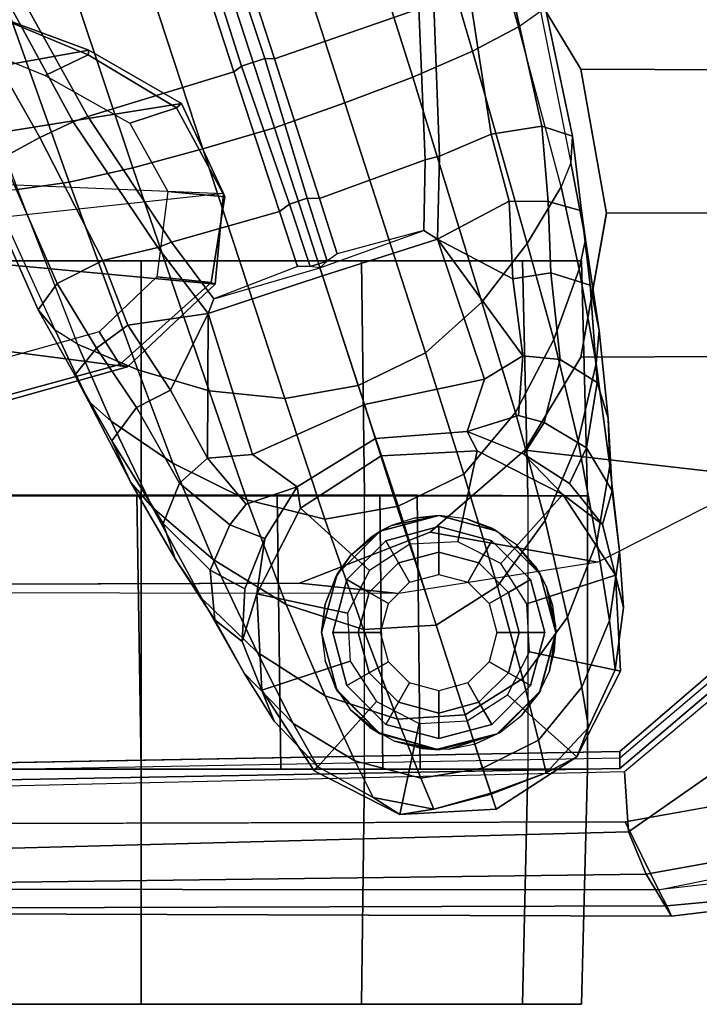
# Model space of a CAD drawing. Units: inches. Extents: x -12.5 to 13.5, y -13.4 to 13.4.
# Drawn here: x 2.9 to 4.7, y -13.4 to -10.7 of the extents above; entities that cross this region are included whole.
import ezdxf

# ---------------------------------------------------------------- set-up
doc = ezdxf.new("R2010")
doc.units = ezdxf.units.IN
doc.header["$MEASUREMENT"] = 0
for name, color, linetype in [('SEAT-ARMPAD', 5, 'Continuous'), ('SEAT-BASE', 5, 'Continuous'), ('SEAT-CASTER', 5, 'Continuous'), ('SEAT-FRAME', 5, 'Continuous')]:
    doc.layers.add(name, color=color, linetype=linetype)

msp = doc.modelspace()

# ---------------------------------------------------------------- linework, layer by layer
at = {"layer": 'SEAT-ARMPAD'}
for points, invisible_edges in [([(3.6973, -9.5879, 38.126), (-0.5153, -9.5938, 38.1272), (-0.5121, -12.8864, 38.1266), (4.5193, -12.8725, 38.1252)], 10), ([(3.6973, -9.5879, 38.126), (4.5193, -12.8725, 38.1252), (5.3169, -12.7312, 38.125), (4.5876, -9.5888, 38.1258)], 5), ([(5.1595, -9.6337, 38.1256), (4.5876, -9.5888, 38.1258), (5.3169, -12.7312, 38.125), (5.8461, -12.5128, 38.1249)], 10)]:
    msp.add_3dface(points, dxfattribs=dict(at, invisible_edges=invisible_edges))
for points in [[(5.1278, -12.4805, 37.3386), (4.5279, -12.8996, 37.3387), (4.5169, -12.7376, 37.3387), (5.004, -12.3302, 37.3387)], [(5.0193, -12.9339, 37.5196), (4.5751, -13.0139, 37.4278), (4.5279, -12.8996, 37.3387), (5.1278, -12.4805, 37.3386)], [(4.5279, -12.8996, 37.3387), (-0.5122, -13.0333, 37.3401), (-0.5129, -12.8541, 37.3401), (4.5169, -12.7376, 37.3387)], [(5.3169, -12.7312, 38.125), (4.5193, -12.8725, 38.1252), (4.609, -13.0558, 38.0961), (5.4224, -12.8908, 38.1059)], [(-0.512, -13.0523, 38.0906), (4.609, -13.0558, 38.0961), (4.5193, -12.8725, 38.1252), (-0.5121, -12.8864, 38.1266)], [(4.5279, -12.8996, 37.3387), (4.5751, -13.0139, 37.4278), (-0.5121, -13.0781, 37.3863), (-0.5122, -13.0333, 37.3401)], [(4.609, -13.0558, 38.0961), (5.4224, -12.8908, 38.1059), (5.4668, -12.958, 38.0979), (4.609, -13.0558, 38.0961)], [(4.5751, -13.0139, 37.4278), (5.0193, -12.9339, 37.5196), (5.3889, -13.0362, 37.8429), (4.6434, -13.1265, 37.858)], [(4.609, -13.0558, 38.0961), (4.6309, -13.0989, 38.0516), (5.4796, -13.0195, 38.0161), (5.4668, -12.958, 38.0979)], [(4.6434, -13.1265, 37.858), (-0.512, -13.1095, 37.7994), (-0.5121, -13.0781, 37.3863), (4.5751, -13.0139, 37.4278)], [(4.6309, -13.0989, 38.0516), (4.6434, -13.1265, 37.858), (5.3889, -13.0362, 37.8429), (5.4796, -13.0195, 38.0161)], [(-0.5119, -13.1143, 37.9887), (4.6309, -13.0989, 38.0516), (4.609, -13.0558, 38.0961), (-0.512, -13.0523, 38.0906)], [(4.6309, -13.0989, 38.0516), (-0.5119, -13.1143, 37.9887), (-0.512, -13.1095, 37.7994), (4.6434, -13.1265, 37.858)]]:
    msp.add_3dface(points, dxfattribs=at)
at = {"layer": 'SEAT-BASE'}
for points in [[(4.0383, -9.7812, 4.4355), (3.9727, -9.8285, 4.5522), (4.2324, -10.734, 4.2471), (4.2911, -10.692, 4.134)], [(3.8424, -9.8944, 4.6671), (4.1085, -10.7997, 4.3609), (4.2324, -10.734, 4.2471), (3.9727, -9.8285, 4.5522)], [(3.8424, -9.8944, 4.6671), (3.6638, -9.9708, 4.7361), (3.9479, -10.8691, 4.4381), (4.1085, -10.7997, 4.3609)], [(3.1997, -9.9329, 3.8952), (3.4871, -10.8399, 3.637), (3.467, -10.855, 3.6656), (3.1724, -9.9507, 3.925)], [(3.4871, -10.8399, 3.637), (3.1997, -9.9329, 3.8952), (3.2498, -9.9166, 3.8952), (3.5504, -10.8193, 3.637)], [(3.5756, -10.8197, 3.6656), (3.5504, -10.8193, 3.637), (3.2498, -9.9166, 3.8952), (3.2824, -9.915, 3.925)], [(3.906, -10.2124, 3.8076), (3.964, -10.686, 3.6782), (3.5756, -10.8197, 3.6656), (3.2824, -9.915, 3.925)], [(3.467, -10.855, 3.6656), (3.0741, -10.9751, 3.6782), (2.8427, -10.5579, 3.8076), (3.1724, -9.9507, 3.925)], [(3.4762, -10.0425, 4.7875), (3.7648, -10.9381, 4.4806), (3.9479, -10.8691, 4.4381), (3.6638, -9.9708, 4.7361)], [(3.7648, -10.9381, 4.4806), (3.4762, -10.0425, 4.7875), (3.2842, -10.1077, 4.8004), (3.576, -11.0059, 4.5095)], [(3.2842, -10.1077, 4.8004), (3.0905, -10.1678, 4.7875), (3.3834, -11.062, 4.4806), (3.576, -11.0059, 4.5095)], [(3.1947, -11.1138, 4.4381), (3.3834, -11.062, 4.4806), (3.0905, -10.1678, 4.7875), (2.8966, -10.2201, 4.7361)], [(3.1947, -11.1138, 4.4381), (2.8966, -10.2201, 4.7361), (2.7073, -10.2633, 4.6671), (3.0241, -11.152, 4.3609)], [(2.8852, -11.1717, 4.2471), (3.0241, -11.152, 4.3609), (2.7073, -10.2633, 4.6671), (2.5631, -10.2866, 4.5522)], [(2.9447, -11.0318, 3.7074), (2.7099, -10.618, 3.8475), (2.8039, -10.5663, 3.7786), (3.0346, -10.9897, 3.65)], [(2.8039, -10.5663, 3.7786), (2.8427, -10.5579, 3.8076), (3.0741, -10.9751, 3.6782), (3.0346, -10.9897, 3.65)], [(2.9447, -11.0318, 3.7074), (2.8446, -11.0864, 3.8066), (2.638, -10.6654, 3.9521), (2.7099, -10.618, 3.8475)], [(4.2151, -10.6412, 3.8066), (4.2945, -11.0012, 3.7144), (4.1591, -11.0229, 3.5959), (4.102, -10.6557, 3.7074)], [(4.3775, -11.0282, 3.8808), (4.2945, -11.0012, 3.7144), (4.2151, -10.6412, 3.8066), (4.2983, -10.6544, 3.9854)], [(3.964, -10.686, 3.6782), (4.0046, -10.6746, 3.65), (4.0196, -11.0819, 3.5282), (3.9811, -11.0921, 3.5566)], [(4.0046, -10.6746, 3.65), (4.102, -10.6557, 3.7074), (4.1591, -11.0229, 3.5959), (4.0196, -11.0819, 3.5282)], [(4.3775, -11.0282, 3.8808), (4.2983, -10.6544, 3.9854), (4.2911, -10.692, 4.134), (4.3729, -11.0998, 4.0096)], [(3.9811, -11.0921, 3.5566), (3.6973, -11.1961, 3.5444), (3.5756, -10.8197, 3.6656), (3.964, -10.686, 3.6782)], [(4.2324, -10.734, 4.2471), (4.2911, -10.692, 4.134), (4.3729, -11.0998, 4.0096), (4.3465, -11.1648, 4.0757)], [(4.3465, -11.1648, 4.0757), (4.2324, -10.734, 4.2471), (4.1085, -10.7997, 4.3609), (4.2558, -11.3169, 4.1671)], [(4.1085, -10.7997, 4.3609), (3.9479, -10.8691, 4.4381), (4.134, -11.4745, 4.228), (4.2558, -11.3169, 4.1671)], [(3.4871, -10.8399, 3.637), (3.5504, -10.8193, 3.637), (3.6639, -11.1954, 3.5155), (3.6163, -11.2108, 3.5155)], [(3.5756, -10.8197, 3.6656), (3.6973, -11.1961, 3.5444), (3.664, -11.1953, 3.5155), (3.5504, -10.8193, 3.637)], [(3.467, -10.855, 3.6656), (3.5897, -11.2311, 3.5444), (3.299, -11.3137, 3.5566), (3.0741, -10.9751, 3.6782)], [(3.6163, -11.2108, 3.5155), (3.5897, -11.2311, 3.5444), (3.467, -10.855, 3.6656), (3.4871, -10.8399, 3.637)], [(4.134, -11.4745, 4.228), (3.9479, -10.8691, 4.4381), (3.7648, -10.9381, 4.4806), (3.9819, -11.6111, 4.263)], [(3.7648, -10.9381, 4.4806), (3.576, -11.0059, 4.5095), (3.8013, -11.6992, 4.2624), (3.9819, -11.6111, 4.263)], [(3.1144, -11.3624, 3.5959), (2.9447, -11.0318, 3.7074), (3.0346, -10.9897, 3.65), (3.2619, -11.3281, 3.5282)], [(3.2619, -11.3281, 3.5282), (3.0346, -10.9897, 3.65), (3.0741, -10.9751, 3.6782), (3.299, -11.3137, 3.5566)], [(3.8013, -11.6992, 4.2624), (3.576, -11.0059, 4.5095), (3.3834, -11.062, 4.4806), (3.6034, -11.7341, 4.263)], [(4.2945, -11.0012, 3.7144), (4.3118, -11.2038, 3.6303), (4.2072, -11.203, 3.5456), (4.1591, -11.0229, 3.5959)], [(4.4012, -11.2288, 3.7816), (4.3118, -11.2038, 3.6303), (4.2945, -11.0012, 3.7144), (4.3775, -11.0282, 3.8808)], [(3.1144, -11.3624, 3.5959), (2.992, -11.4244, 3.7144), (2.8446, -11.0864, 3.8066), (2.9447, -11.0318, 3.7074)], [(4.0196, -11.0819, 3.5282), (4.1591, -11.0229, 3.5959), (4.2072, -11.203, 3.5456), (4.014, -11.3052, 3.4327)], [(4.3775, -11.0282, 3.8808), (4.3729, -11.0998, 4.0096), (4.4125, -11.3064, 3.9329), (4.4012, -11.2288, 3.7816)], [(3.3834, -11.062, 4.4806), (3.1947, -11.1138, 4.4381), (3.4, -11.713, 4.228), (3.6034, -11.7341, 4.263)], [(2.8446, -11.0864, 3.8066), (2.992, -11.4244, 3.7144), (2.9407, -11.495, 3.8808), (2.7851, -11.146, 3.9854)], [(3.9811, -11.0921, 3.5566), (3.978, -11.2819, 3.4805), (3.7449, -11.3443, 3.4795), (3.6973, -11.1961, 3.5444)], [(3.978, -11.2819, 3.4805), (3.9811, -11.0921, 3.5566), (4.0196, -11.0819, 3.5282), (4.014, -11.3052, 3.4327)], [(3.4, -11.713, 4.228), (3.1947, -11.1138, 4.4381), (3.0241, -11.152, 4.3609), (3.2089, -11.6571, 4.1671)], [(4.3729, -11.0998, 4.0096), (4.3465, -11.1648, 4.0757), (4.3955, -11.3861, 3.9868), (4.4125, -11.3064, 3.9329)], [(2.813, -11.1722, 4.134), (2.7851, -11.146, 3.9854), (2.9407, -11.495, 3.8808), (2.9866, -11.5502, 4.0096)], [(3.0241, -11.152, 4.3609), (2.8852, -11.1717, 4.2471), (3.0461, -11.5873, 4.0757), (3.2089, -11.6571, 4.1671)], [(2.9866, -11.5502, 4.0096), (2.813, -11.1722, 4.134), (2.8852, -11.1717, 4.2471), (3.0461, -11.5873, 4.0757)], [(4.3465, -11.1648, 4.0757), (4.2558, -11.3169, 4.1671), (4.3273, -11.5753, 4.0545), (4.3955, -11.3861, 3.9868)], [(3.6716, -11.3792, 3.4403), (3.6163, -11.2108, 3.5155), (3.6639, -11.1954, 3.5155), (3.7181, -11.3641, 3.4403)], [(3.7449, -11.3443, 3.4795), (3.7181, -11.3641, 3.4403), (3.664, -11.1953, 3.5155), (3.6973, -11.1961, 3.5444)], [(4.014, -11.3052, 3.4327), (4.2072, -11.203, 3.5456), (4.2168, -11.4121, 3.4387), (4.014, -11.3052, 3.4327)], [(4.2168, -11.4121, 3.4387), (4.2072, -11.203, 3.5456), (4.3118, -11.2038, 3.6303), (4.3187, -11.3961, 3.5276)], [(4.4012, -11.2288, 3.7816), (4.425, -11.4294, 3.6824), (4.3187, -11.3961, 3.5276), (4.3118, -11.2038, 3.6303)], [(3.6383, -11.3789, 3.4795), (3.4131, -11.4655, 3.4805), (3.299, -11.3137, 3.5566), (3.5897, -11.2311, 3.5444)], [(3.6163, -11.2108, 3.5155), (3.6716, -11.3792, 3.4403), (3.6383, -11.3789, 3.4795), (3.5897, -11.2311, 3.5444)], [(4.425, -11.4294, 3.6824), (4.4012, -11.2288, 3.7816), (4.4125, -11.3064, 3.9329), (4.4493, -11.5507, 3.817)], [(3.978, -11.2819, 3.4805), (4.014, -11.3052, 3.4327), (3.7052, -11.4035, 3.3931), (3.6983, -11.3821, 3.4246)], [(3.7449, -11.3443, 3.4795), (3.7181, -11.3641, 3.4403), (3.6983, -11.3821, 3.4246), (3.978, -11.2819, 3.4805)], [(3.8179, -11.7503, 3.0557), (3.7052, -11.4035, 3.3931), (4.014, -11.3052, 3.4327), (4.1403, -11.6821, 3.149)], [(4.2441, -11.6191, 3.2874), (4.1403, -11.6821, 3.149), (4.014, -11.3052, 3.4327), (4.2441, -11.6191, 3.2874)], [(4.2441, -11.6191, 3.2874), (4.014, -11.3052, 3.4327), (4.2168, -11.4121, 3.4387)], [(4.4493, -11.5507, 3.817), (4.4125, -11.3064, 3.9329), (4.3955, -11.3861, 3.9868), (4.4414, -11.6396, 3.8572)], [(3.1812, -11.5364, 3.5456), (3.1144, -11.3624, 3.5959), (3.2619, -11.3281, 3.5282), (3.3976, -11.5054, 3.4327)], [(3.2619, -11.3281, 3.5282), (3.299, -11.3137, 3.5566), (3.4131, -11.4655, 3.4805), (3.3976, -11.5054, 3.4327)], [(4.2558, -11.3169, 4.1671), (4.134, -11.4745, 4.228), (4.2245, -11.7714, 4.0946), (4.3273, -11.5753, 4.0545)], [(3.1812, -11.5364, 3.5456), (3.0971, -11.5985, 3.6303), (2.992, -11.4244, 3.7144), (3.1144, -11.3624, 3.5959)], [(3.7052, -11.4035, 3.3931), (3.3976, -11.5054, 3.4327), (3.4131, -11.4655, 3.4805), (3.6983, -11.3821, 3.4246)], [(3.6983, -11.3821, 3.4246), (3.6716, -11.3792, 3.4403), (3.6383, -11.3789, 3.4795), (3.4131, -11.4655, 3.4805)], [(3.6716, -11.3792, 3.4403), (3.7181, -11.3641, 3.4403), (3.6983, -11.3821, 3.4246)], [(4.4414, -11.6396, 3.8572), (4.3955, -11.3861, 3.9868), (4.3273, -11.5753, 4.0545), (4.3922, -11.8483, 3.8966)], [(3.3976, -11.5054, 3.4327), (3.7052, -11.4035, 3.3931), (3.8179, -11.7503, 3.0557), (3.517, -11.8847, 3.149)], [(4.2168, -11.4121, 3.4387), (4.3187, -11.3961, 3.5276), (4.3442, -11.6287, 3.377), (4.2441, -11.6191, 3.2874)], [(4.444, -11.6909, 3.5131), (4.3442, -11.6287, 3.377), (4.3187, -11.3961, 3.5276), (4.425, -11.4294, 3.6824)], [(2.992, -11.4244, 3.7144), (3.0971, -11.5985, 3.6303), (3.0394, -11.6713, 3.7816), (2.9407, -11.495, 3.8808)], [(4.425, -11.4294, 3.6824), (4.4493, -11.5507, 3.817), (4.4733, -11.7868, 3.5967), (4.444, -11.6909, 3.5131)], [(3.076, -11.7407, 3.9329), (2.9866, -11.5502, 4.0096), (2.9407, -11.495, 3.8808), (3.0394, -11.6713, 3.7816)], [(4.134, -11.4745, 4.228), (3.9819, -11.6111, 4.263), (4.0852, -11.9372, 4.1145), (4.2245, -11.7714, 4.0946)], [(3.1812, -11.5364, 3.5456), (3.3976, -11.5054, 3.4327), (3.2964, -11.7111, 3.4387)], [(3.396, -11.8947, 3.2874), (3.2964, -11.7111, 3.4387), (3.2964, -11.7111, 3.4387), (3.3976, -11.5054, 3.4327)], [(3.3976, -11.5054, 3.4327), (3.517, -11.8847, 3.149), (3.396, -11.8947, 3.2874)], [(3.0971, -11.5985, 3.6303), (3.1812, -11.5364, 3.5456), (3.2964, -11.7111, 3.4387), (3.2046, -11.7581, 3.5276)], [(3.1365, -11.7952, 3.9868), (3.0461, -11.5873, 4.0757), (2.9866, -11.5502, 4.0096), (3.076, -11.7407, 3.9329)], [(4.3922, -11.8483, 3.8966), (4.3273, -11.5753, 4.0545), (4.2245, -11.7714, 4.0946), (4.3041, -12.0618, 3.909)], [(4.4493, -11.5507, 3.817), (4.4414, -11.6396, 3.8572), (4.4782, -11.9149, 3.6448), (4.4733, -11.7868, 3.5967)], [(3.2046, -11.7581, 3.5276), (3.1382, -11.8475, 3.6824), (3.0394, -11.6713, 3.7816), (3.0971, -11.5985, 3.6303)], [(3.303, -11.9081, 4.0545), (3.2089, -11.6571, 4.1671), (3.0461, -11.5873, 4.0757), (3.1365, -11.7952, 3.9868)], [(3.9819, -11.6111, 4.263), (3.8013, -11.6992, 4.2624), (3.9046, -12.0254, 4.1139), (4.0852, -11.9372, 4.1145)], [(4.2441, -11.6191, 3.2874), (4.2322, -11.78, 3.0484), (4.0944, -11.8226, 2.8251), (4.1403, -11.6821, 3.149)], [(4.3442, -11.6287, 3.377), (4.301, -11.7989, 3.0938), (4.2322, -11.78, 3.0484), (4.2441, -11.6191, 3.2874)], [(4.444, -11.6909, 3.5131), (4.4151, -11.867, 3.1952), (4.301, -11.7989, 3.0938), (4.3442, -11.6287, 3.377)], [(4.4414, -11.6396, 3.8572), (4.3922, -11.8483, 3.8966), (4.4427, -12.1192, 3.6569), (4.4782, -11.9149, 3.6448)], [(3.076, -11.7407, 3.9329), (3.0394, -11.6713, 3.7816), (3.1382, -11.8475, 3.6824), (3.1898, -11.96, 3.817)], [(3.5014, -12.0064, 4.0946), (3.4, -11.713, 4.228), (3.2089, -11.6571, 4.1671), (3.303, -11.9081, 4.0545)], [(3.9094, -12.0238, 4.1139), (3.8013, -11.6992, 4.2624), (3.6034, -11.7341, 4.263), (3.7115, -12.0586, 4.1145)], [(3.8179, -11.7503, 3.0557), (4.1403, -11.6821, 3.149), (4.0944, -11.8226, 2.8251), (3.8475, -11.8413, 2.786)], [(4.4151, -11.867, 3.1952), (4.444, -11.6909, 3.5131), (4.4733, -11.7868, 3.5967), (4.4837, -11.9822, 3.2893)], [(3.3206, -11.9613, 3.377), (3.2046, -11.7581, 3.5276), (3.2964, -11.7111, 3.4387), (3.396, -11.8947, 3.2874)], [(3.7115, -12.0586, 4.1145), (3.6034, -11.7341, 4.263), (3.4, -11.713, 4.228), (3.5014, -12.0064, 4.0946)], [(3.1365, -11.7952, 3.9868), (3.076, -11.7407, 3.9329), (3.1898, -11.96, 3.817), (3.2484, -12.0273, 3.8572)], [(3.2046, -11.7581, 3.5276), (3.3206, -11.9613, 3.377), (3.2765, -12.0702, 3.5131), (3.1382, -11.8475, 3.6824)], [(3.6367, -11.9713, 2.8251), (3.517, -11.8847, 3.149), (3.8179, -11.7503, 3.0557), (3.8475, -11.8413, 2.786)], [(4.3041, -12.0618, 3.909), (4.2245, -11.7714, 4.0946), (4.0852, -11.9372, 4.1145), (4.1756, -12.2385, 3.9076)], [(4.2466, -11.8838, 2.7842), (4.0944, -11.8226, 2.8251), (4.2322, -11.78, 3.0484), (4.301, -11.7989, 3.0938)], [(4.4837, -11.9822, 3.2893), (4.4733, -11.7868, 3.5967), (4.4782, -11.9149, 3.6448), (4.5042, -12.1449, 3.3324)], [(3.303, -11.9081, 4.0545), (3.1365, -11.7952, 3.9868), (3.2484, -12.0273, 3.8572), (3.4109, -12.1672, 3.8966)], [(4.3689, -11.9622, 2.8366), (4.2466, -11.8838, 2.7842), (4.301, -11.7989, 3.0938), (4.4151, -11.867, 3.1952)], [(3.8475, -11.8413, 2.786), (4.0944, -11.8226, 2.8251), (4.1211, -11.8748, 2.5), (3.8627, -11.8883, 2.5)], [(4.0944, -11.8226, 2.8251), (4.2466, -11.8838, 2.7842), (4.3517, -11.9923, 2.5), (4.1211, -11.8748, 2.5)], [(3.3091, -12.1651, 3.5967), (3.1898, -11.96, 3.817), (3.1382, -11.8475, 3.6824), (3.2765, -12.0702, 3.5131)], [(3.6457, -12.0292, 2.5), (3.6367, -11.9713, 2.8251), (3.8475, -11.8413, 2.786), (3.8628, -11.8883, 2.5)], [(4.3922, -11.8483, 3.8966), (4.3041, -12.0618, 3.909), (4.3639, -12.3222, 3.6432), (4.4427, -12.1192, 3.6569)], [(4.4151, -11.867, 3.1952), (4.4837, -11.9822, 3.2893), (4.458, -12.0726, 2.8905), (4.3689, -11.9622, 2.8366)], [(3.6367, -11.9713, 2.8251), (3.5002, -12.0178, 3.0484), (3.396, -11.8947, 3.2874), (3.517, -11.8847, 3.149)], [(3.6457, -12.0292, 2.5), (3.8628, -11.8883, 2.5), (3.94, -12.126, 2.5), (3.8314, -12.1965, 2.5)], [(3.94, -12.126, 2.5), (3.8627, -11.8883, 2.5), (4.1211, -11.8748, 2.5), (4.0692, -12.1192, 2.5)], [(4.0692, -12.1192, 2.5), (4.1211, -11.8748, 2.5), (4.3517, -11.9923, 2.5), (4.1845, -12.1779, 2.5)], [(4.2466, -11.8838, 2.7842), (4.3689, -11.9622, 2.8366), (4.458, -12.0726, 2.8905), (4.3517, -11.9923, 2.5)], [(3.5014, -12.0064, 4.0946), (3.303, -11.9081, 4.0545), (3.4109, -12.1672, 3.8966), (3.6076, -12.2881, 3.909)], [(3.5002, -12.0178, 3.0484), (3.4556, -12.0736, 3.0938), (3.3206, -11.9613, 3.377), (3.396, -11.8947, 3.2874)], [(4.5042, -12.1449, 3.3324), (4.4782, -11.9149, 3.6448), (4.4427, -12.1192, 3.6569), (4.4769, -12.3315, 3.3285)], [(4.1756, -12.2385, 3.9076), (4.0852, -11.9372, 4.1145), (3.9046, -12.0254, 4.1139), (4.0107, -12.3436, 3.904)], [(3.3805, -12.2716, 3.6448), (3.2484, -12.0273, 3.8572), (3.1898, -11.96, 3.817), (3.3091, -12.1651, 3.5967)], [(3.4556, -12.0736, 3.0938), (3.4033, -12.1958, 3.1952), (3.2765, -12.0702, 3.5131), (3.3206, -11.9613, 3.377)], [(3.5002, -12.0178, 3.0484), (3.6367, -11.9713, 2.8251), (3.5496, -12.1102, 2.7842), (3.4556, -12.0736, 3.0938)], [(3.5283, -12.2598, 2.5), (3.5496, -12.1102, 2.7842), (3.6367, -11.9713, 2.8251), (3.6457, -12.0292, 2.5)], [(4.1845, -12.1779, 2.5), (4.3517, -11.9923, 2.5), (4.4927, -12.2093, 2.5), (4.255, -12.2865, 2.5)], [(4.458, -12.0726, 2.8905), (4.5149, -12.2963, 2.9332), (4.4927, -12.2093, 2.5), (4.3517, -11.9923, 2.5)], [(4.4837, -11.9822, 3.2893), (4.5042, -12.1449, 3.3324), (4.5149, -12.2963, 2.9332), (4.458, -12.0726, 2.8905)], [(3.7115, -12.0586, 4.1145), (3.5014, -12.0064, 4.0946), (3.6076, -12.2881, 3.909), (3.8155, -12.3556, 3.9076)], [(3.9094, -12.0238, 4.1139), (3.7115, -12.0586, 4.1145), (3.8155, -12.3556, 3.9076), (4.0107, -12.3436, 3.904)], [(3.5293, -12.416, 3.6569), (3.4109, -12.1672, 3.8966), (3.2484, -12.0273, 3.8572), (3.3805, -12.2716, 3.6448)], [(3.5283, -12.2598, 2.5), (3.6457, -12.0292, 2.5), (3.8314, -12.1965, 2.5), (3.7727, -12.3118, 2.5)], [(3.3091, -12.1651, 3.5967), (3.2765, -12.0702, 3.5131), (3.4033, -12.1958, 3.1952), (3.4156, -12.3292, 3.2893)], [(3.4556, -12.0736, 3.0938), (3.5496, -12.1102, 2.7842), (3.4967, -12.2456, 2.8366), (3.4033, -12.1958, 3.1952)], [(4.3041, -12.0618, 3.909), (4.1756, -12.2385, 3.9076), (4.2435, -12.4868, 3.6222), (4.3639, -12.3222, 3.6432)], [(3.4895, -12.3873, 2.8905), (3.4967, -12.2456, 2.8366), (3.5496, -12.1102, 2.7842), (3.5283, -12.2598, 2.5)], [(4.4769, -12.3315, 3.3285), (4.4427, -12.1192, 3.6569), (4.3639, -12.3222, 3.6432), (4.4022, -12.5105, 3.3033)], [(4.5042, -12.1449, 3.3324), (4.4769, -12.3315, 3.3285), (4.4925, -12.4637, 2.9282), (4.5149, -12.2963, 2.9332)], [(3.3805, -12.2716, 3.6448), (3.3091, -12.1651, 3.5967), (3.4156, -12.3292, 3.2893), (3.4946, -12.4729, 3.3324)], [(3.7124, -12.5339, 3.6432), (3.6076, -12.2881, 3.909), (3.4109, -12.1672, 3.8966), (3.5293, -12.416, 3.6569)], [(3.4895, -12.3873, 2.8905), (3.4156, -12.3292, 3.2893), (3.4033, -12.1958, 3.1952), (3.4967, -12.2456, 2.8366)], [(4.255, -12.2865, 2.5), (4.4927, -12.2093, 2.5), (4.5062, -12.4677, 2.5), (4.2618, -12.4157, 2.5)], [(4.4925, -12.4637, 2.9282), (4.5062, -12.4677, 2.5), (4.4927, -12.2093, 2.5), (4.5149, -12.2963, 2.9332)], [(3.5418, -12.5182, 2.5), (3.575, -12.6017, 2.9332), (3.4895, -12.3873, 2.8905), (3.5283, -12.2598, 2.5)], [(3.5418, -12.5182, 2.5), (3.5283, -12.2598, 2.5), (3.7727, -12.3118, 2.5), (3.7795, -12.441, 2.5)], [(4.2435, -12.4868, 3.6222), (4.1756, -12.2385, 3.9076), (4.0107, -12.3436, 3.904), (4.0888, -12.5848, 3.6092)], [(3.5293, -12.416, 3.6569), (3.3805, -12.2716, 3.6448), (3.4946, -12.4729, 3.3324), (3.6264, -12.6079, 3.3285)], [(3.9065, -12.5963, 3.6222), (3.8155, -12.3556, 3.9076), (3.6076, -12.2881, 3.909), (3.7124, -12.5339, 3.6432)], [(3.575, -12.6017, 2.9332), (3.4946, -12.4729, 3.3324), (3.4156, -12.3292, 3.2893), (3.4895, -12.3873, 2.8905)], [(4.0107, -12.3436, 3.904), (3.8155, -12.3556, 3.9076), (3.9065, -12.5963, 3.6222), (4.0892, -12.5846, 3.6092)], [(4.4022, -12.5105, 3.3033), (4.3639, -12.3222, 3.6432), (4.2435, -12.4868, 3.6222), (4.2859, -12.6528, 3.2751)], [(4.4769, -12.3315, 3.3285), (4.4022, -12.5105, 3.3033), (4.4203, -12.6187, 2.9109), (4.4925, -12.4637, 2.9282)], [(3.7124, -12.5339, 3.6432), (3.5293, -12.416, 3.6569), (3.6264, -12.6079, 3.3285), (3.792, -12.7087, 3.3033)], [(4.2618, -12.4157, 2.5), (4.5062, -12.4677, 2.5), (4.3887, -12.6983, 2.5), (4.203, -12.531, 2.5)], [(3.6827, -12.7353, 2.5), (3.5418, -12.5182, 2.5), (3.7795, -12.441, 2.5), (3.8499, -12.5495, 2.5)], [(3.6915, -12.7239, 2.9282), (3.6264, -12.6079, 3.3285), (3.4946, -12.4729, 3.3324), (3.575, -12.6017, 2.9332)], [(4.4203, -12.6187, 2.9109), (4.3887, -12.6983, 2.5), (4.5062, -12.4677, 2.5), (4.4925, -12.4637, 2.9282)], [(4.2435, -12.4868, 3.6222), (4.0888, -12.5848, 3.6092), (4.1357, -12.7283, 3.2574), (4.2859, -12.6528, 3.2751)], [(3.5418, -12.5182, 2.5), (3.6827, -12.7353, 2.5), (3.6915, -12.7239, 2.9282), (3.575, -12.6017, 2.9332)], [(4.4022, -12.5105, 3.3033), (4.2859, -12.6528, 3.2751), (4.3064, -12.7407, 2.8925), (4.4203, -12.6187, 2.9109)], [(3.9133, -12.8528, 2.5), (3.6827, -12.7353, 2.5), (3.8499, -12.5495, 2.5), (3.9652, -12.6083, 2.5)], [(3.9065, -12.5963, 3.6222), (3.7124, -12.5339, 3.6432), (3.792, -12.7087, 3.3033), (3.9698, -12.7555, 3.2751)], [(4.203, -12.531, 2.5), (4.3887, -12.6983, 2.5), (4.1717, -12.8392, 2.5), (4.0945, -12.6015, 2.5)], [(3.841, -12.807, 2.9109), (3.792, -12.7087, 3.3033), (3.6264, -12.6079, 3.3285), (3.6915, -12.7239, 2.9282)], [(4.1357, -12.7283, 3.2574), (4.0892, -12.5846, 3.6092), (3.9065, -12.5963, 3.6222), (3.9698, -12.7555, 3.2751)], [(4.1717, -12.8392, 2.5), (3.9133, -12.8528, 2.5), (3.9652, -12.6083, 2.5), (4.0945, -12.6015, 2.5)], [(4.3887, -12.6983, 2.5), (4.4203, -12.6187, 2.9109), (4.3064, -12.7407, 2.8925)], [(4.3064, -12.7407, 2.8925), (4.2859, -12.6528, 3.2751), (4.1357, -12.7283, 3.2574), (4.1584, -12.7984, 2.8819)], [(4.0048, -12.8387, 2.8925), (3.9698, -12.7555, 3.2751), (3.792, -12.7087, 3.3033), (3.841, -12.807, 2.9109)], [(4.3064, -12.7407, 2.8925), (4.1575, -12.7956, 2.8814), (4.1717, -12.8392, 2.5), (4.3887, -12.6983, 2.5)], [(3.6827, -12.7353, 2.5), (3.9133, -12.8528, 2.5), (3.841, -12.807, 2.9109), (3.6915, -12.7239, 2.9282)], [(4.1357, -12.7283, 3.2574), (3.9698, -12.7555, 3.2751), (4.0048, -12.8387, 2.8925), (4.1584, -12.7984, 2.8819)], [(4.0048, -12.8387, 2.8925), (3.841, -12.807, 2.9109), (3.9133, -12.8528, 2.5), (4.0048, -12.8387, 2.8925)], [(4.1717, -12.8392, 2.5), (4.1575, -12.7956, 2.8814), (4.0048, -12.8387, 2.8925), (3.9133, -12.8528, 2.5)]]:
    msp.add_3dface(points, dxfattribs=at)
at = {"layer": 'SEAT-CASTER'}
for points in [[(4.2427, -11.3637, 1.7915), (2.0346, -11.3637, 1.1998), (2.1931, -11.3637, 1.7915), (3.8096, -11.3637, 2.2246)], [(4.2427, -11.3637, 1.7915), (4.4013, -11.3637, 1.1998), (2.1931, -11.3637, 0.6081), (2.0346, -11.3637, 1.1998)], [(3.2179, -11.3637, 2.3831), (3.8096, -11.3637, 2.2246), (2.1931, -11.3637, 1.7915), (2.6262, -11.3637, 2.2246)], [(4.2427, -11.3637, 0.6081), (2.6262, -11.3637, 0.175), (2.1931, -11.3637, 0.6081), (4.4013, -11.3637, 1.1998)], [(3.2177, -11.9962, 2.4), (3.2179, -11.3637, 2.3831), (2.6262, -11.3637, 2.2246), (2.6177, -11.9962, 2.2392)], [(2.6177, -11.9962, 0.1608), (2.6262, -11.3637, 0.175), (3.2179, -11.3637, 0.0164), (3.2177, -11.9962, 0)], [(4.2427, -11.3637, 0.6081), (3.8096, -11.3637, 0.175), (3.2179, -11.3637, 0.0164), (2.6262, -11.3637, 0.175)], [(3.8177, -11.9962, 2.2392), (3.8096, -11.3637, 2.2246), (3.2179, -11.3637, 2.3831), (3.2177, -11.9962, 2.4)], [(3.2177, -11.9962, 0), (3.2179, -11.3637, 0.0164), (3.8096, -11.3637, 0.175), (3.8177, -11.9962, 0.1608)], [(4.2569, -11.9962, 1.8), (4.2427, -11.3637, 1.7915), (3.8096, -11.3637, 2.2246), (3.8177, -11.9962, 2.2392)], [(3.8177, -11.9962, 0.1608), (3.8096, -11.3637, 0.175), (4.2427, -11.3637, 0.6081), (4.2569, -11.9962, 0.6)], [(4.2569, -11.9962, 0.6), (4.2427, -11.3637, 0.6081), (4.4013, -11.3637, 1.1998), (4.4177, -11.9962, 1.2)], [(4.4177, -11.9962, 1.2), (4.4013, -11.3637, 1.1998), (4.2427, -11.3637, 1.7915), (4.2569, -11.9962, 1.8)], [(2.6177, -11.9962, 0.1608), (3.2177, -11.9962, 0), (3.206, -11.9937, 0.4459), (2.8289, -11.9937, 0.5469)], [(3.2177, -11.9962, 2.4), (2.6177, -11.9962, 2.2392), (2.8289, -11.9937, 1.8531), (3.206, -11.9937, 1.9541)], [(2.6177, -11.9962, 2.2392), (2.6177, -12.7312, 2.2392), (3.2177, -12.7312, 2.4), (3.2177, -11.9962, 2.4)], [(2.8427, -12.7312, 0.5505), (2.8289, -11.9937, 0.5469), (3.206, -11.9937, 0.4459), (3.2177, -12.7312, 0.45)], [(3.5927, -12.7312, 0.5505), (3.2177, -12.7312, 0.45), (3.206, -11.9937, 0.4459), (3.583, -11.9937, 0.5469)], [(3.2177, -11.9962, 0), (3.8177, -11.9962, 0.1608), (3.583, -11.9937, 0.5469), (3.206, -11.9937, 0.4459)], [(3.8177, -11.9962, 2.2392), (3.2177, -11.9962, 2.4), (3.206, -11.9937, 1.9541), (3.583, -11.9937, 1.8531)], [(3.2177, -11.9962, 2.4), (3.2177, -12.7312, 2.4), (3.8177, -12.7312, 2.2392), (3.8177, -11.9962, 2.2392)], [(3.5927, -12.7312, 0.5505), (3.583, -11.9937, 0.5469), (3.859, -11.9937, 0.823), (3.8672, -12.7312, 0.825)], [(3.8177, -11.9962, 0.1608), (4.2569, -11.9962, 0.6), (3.859, -11.9937, 0.823), (3.583, -11.9937, 0.5469)], [(4.2569, -11.9962, 1.8), (3.8177, -11.9962, 2.2392), (3.583, -11.9937, 1.8531), (3.859, -11.9937, 1.577)], [(4.2569, -11.9962, 1.8), (4.2569, -12.7312, 1.8), (3.8177, -12.7312, 2.2392), (3.8177, -11.9962, 2.2392)], [(3.9677, -12.7312, 1.2), (3.8672, -12.7312, 0.825), (3.859, -11.9937, 0.823), (3.9601, -11.9937, 1.2)], [(4.2569, -11.9962, 0.6), (4.4177, -11.9962, 1.2), (3.9601, -11.9937, 1.2), (3.859, -11.9937, 0.823)], [(4.4177, -11.9962, 1.2), (4.2569, -11.9962, 1.8), (3.859, -11.9937, 1.577), (3.9601, -11.9937, 1.2)], [(4.4177, -12.7312, 1.2), (3.9677, -12.7312, 1.2), (3.9601, -11.9937, 1.2), (4.4177, -11.9962, 1.2)], [(4.4177, -12.7312, 1.2), (4.4177, -11.9962, 1.2), (4.2569, -11.9962, 1.8), (4.2569, -12.7312, 1.8)], [(4.0177, -12.0487, 2.4), (3.8906, -12.0755, 2.1936), (3.8602, -12.091, 2.4)], [(3.8906, -12.0755, 2.1936), (4.0177, -12.0487, 2.4), (3.9512, -12.0558, 2.1497)], [(3.9576, -12.0552, 2.1444), (3.9512, -12.0558, 2.1497), (4.0177, -12.0487, 2.4)], [(4.0177, -12.0487, 2.4), (4.0177, -12.0489, 2.0943), (3.9576, -12.0552, 2.1444)], [(4.1752, -12.091, 2.4), (4.0192, -12.0487, 2.0931), (4.0177, -12.0489, 2.0943), (4.0177, -12.0487, 2.4)], [(4.0192, -12.0487, 2.0931), (4.1752, -12.091, 2.4), (4.0921, -12.0576, 2.0218)], [(3.8611, -12.0925, 2.2124), (3.8602, -12.091, 2.4), (3.8906, -12.0755, 2.1936)], [(3.8752, -12.1169, 2.488), (3.9094, -12.1763, 2.6066), (4.0177, -12.1472, 2.6066), (4.0177, -12.0787, 2.488)], [(3.8752, -12.1169, 2.488), (4.0177, -12.0787, 2.488), (4.0177, -12.0787, 2.4), (3.8752, -12.1169, 2.4)], [(4.0177, -12.0787, 2.488), (4.0177, -12.1472, 2.6066), (4.1259, -12.1763, 2.6066), (4.1602, -12.1169, 2.488)], [(4.0177, -12.0787, 2.488), (4.1602, -12.1169, 2.488), (4.1602, -12.1169, 2.4), (4.0177, -12.0787, 2.4)], [(4.1604, -12.083, 1.9424), (4.0921, -12.0576, 2.0218), (4.1752, -12.091, 2.4)], [(3.8602, -12.091, 2.4), (3.7806, -12.1564, 2.2598), (3.7449, -12.2062, 2.4)], [(3.7806, -12.1564, 2.2598), (3.8602, -12.091, 2.4), (3.8329, -12.1087, 2.2303)], [(3.8602, -12.091, 2.4), (3.8611, -12.0925, 2.2124), (3.8329, -12.1087, 2.2303)], [(4.1752, -12.091, 2.4), (4.1743, -12.0924, 1.9231), (4.1604, -12.083, 1.9424)], [(4.2905, -12.2062, 2.4), (4.179, -12.0956, 1.9164), (4.1743, -12.0924, 1.9231), (4.1752, -12.091, 2.4)], [(4.179, -12.0956, 1.9164), (4.2905, -12.2062, 2.4), (4.2265, -12.1279, 1.8498)], [(3.7709, -12.2212, 2.488), (3.8302, -12.2555, 2.6066), (3.9094, -12.1763, 2.6066), (3.8752, -12.1169, 2.488)], [(3.7709, -12.2212, 2.488), (3.8752, -12.1169, 2.488), (3.8752, -12.1169, 2.4), (3.7709, -12.2212, 2.4)], [(4.1602, -12.1169, 2.488), (4.1259, -12.1763, 2.6066), (4.2052, -12.2555, 2.6066), (4.2645, -12.2212, 2.488)], [(4.1602, -12.1169, 2.488), (4.2645, -12.2212, 2.488), (4.2645, -12.2212, 2.4), (4.1602, -12.1169, 2.4)], [(4.2772, -12.1853, 1.7633), (4.2265, -12.1279, 1.8498), (4.2905, -12.2062, 2.4)], [(3.7459, -12.2069, 2.2774), (3.7449, -12.2062, 2.4), (3.7806, -12.1564, 2.2598)], [(3.9094, -12.1763, 3.278), (3.9394, -12.2282, 3.338), (4.0177, -12.2072, 3.338), (4.0177, -12.1472, 3.278)], [(3.9094, -12.1763, 3.278), (4.0177, -12.1472, 3.278), (4.0177, -12.1472, 2.6066), (3.9094, -12.1763, 2.6066)], [(4.0177, -12.1472, 3.278), (4.0177, -12.2072, 3.338), (4.0959, -12.2282, 3.338), (4.1259, -12.1763, 3.278)], [(4.0177, -12.1472, 3.278), (4.1259, -12.1763, 3.278), (4.1259, -12.1763, 2.6066), (4.0177, -12.1472, 2.6066)], [(3.8302, -12.2555, 3.278), (3.8822, -12.2855, 3.338), (3.9394, -12.2282, 3.338), (3.9094, -12.1763, 3.278)], [(3.8302, -12.2555, 3.278), (3.9094, -12.1763, 3.278), (3.9094, -12.1763, 2.6066), (3.8302, -12.2555, 2.6066)], [(4.1259, -12.1763, 3.278), (4.0959, -12.2282, 3.338), (4.1532, -12.2855, 3.338), (4.2052, -12.2555, 3.278)], [(4.1259, -12.1763, 3.278), (4.2052, -12.2555, 3.278), (4.2052, -12.2555, 2.6066), (4.1259, -12.1763, 2.6066)], [(3.7449, -12.2062, 2.4), (3.7122, -12.2868, 2.2934), (3.7027, -12.3637, 2.4)], [(3.7122, -12.2868, 2.2934), (3.7449, -12.2062, 2.4), (3.7389, -12.2171, 2.2809)], [(3.7459, -12.2069, 2.2774), (3.7389, -12.2171, 2.2809), (3.7449, -12.2062, 2.4)], [(4.2905, -12.2062, 2.4), (4.2891, -12.207, 1.7393), (4.2772, -12.1853, 1.7633)], [(4.2891, -12.207, 1.7393), (4.2905, -12.2062, 2.4), (4.3078, -12.241, 1.7017)], [(4.3327, -12.3637, 2.4), (4.3078, -12.241, 1.7017), (4.2905, -12.2062, 2.4)], [(3.7327, -12.3637, 2.488), (3.8012, -12.3637, 2.6066), (3.8302, -12.2555, 2.6066), (3.7709, -12.2212, 2.488)], [(3.7327, -12.3637, 2.488), (3.7709, -12.2212, 2.488), (3.7709, -12.2212, 2.4), (3.7327, -12.3637, 2.4)], [(4.2645, -12.2212, 2.488), (4.2052, -12.2555, 2.6066), (4.2342, -12.3637, 2.6066), (4.3027, -12.3637, 2.488)], [(4.2645, -12.2212, 2.488), (4.3027, -12.3637, 2.488), (4.3027, -12.3637, 2.4), (4.2645, -12.2212, 2.4)], [(3.8012, -12.3637, 3.278), (3.8612, -12.3637, 3.338), (3.8822, -12.2855, 3.338), (3.8302, -12.2555, 3.278)], [(3.8012, -12.3637, 3.278), (3.8302, -12.2555, 3.278), (3.8302, -12.2555, 2.6066), (3.8012, -12.3637, 2.6066)], [(4.2052, -12.2555, 3.278), (4.1532, -12.2855, 3.338), (4.1742, -12.3637, 3.338), (4.2342, -12.3637, 3.278)], [(4.2052, -12.2555, 3.278), (4.2342, -12.3637, 3.278), (4.2342, -12.3637, 2.6066), (4.2052, -12.2555, 2.6066)], [(4.3078, -12.241, 1.7017), (4.3327, -12.3637, 2.4), (4.3321, -12.3446, 1.6451)], [(4.3321, -12.3446, 1.6451), (4.3242, -12.2912, 1.6643), (4.3078, -12.241, 1.7017)], [(3.7027, -12.3637, 2.2976), (3.7027, -12.3637, 2.4), (3.7122, -12.2868, 2.2934)], [(3.712, -12.4396, 2.2935), (3.7449, -12.5212, 2.4), (3.7027, -12.3637, 2.2976)], [(3.7027, -12.3637, 2.4), (3.7027, -12.3637, 2.2976), (3.7449, -12.5212, 2.4)], [(3.7709, -12.5062, 2.488), (3.8302, -12.472, 2.6066), (3.8012, -12.3637, 2.6066), (3.7327, -12.3637, 2.488)], [(3.8302, -12.472, 3.278), (3.8822, -12.442, 3.338), (3.8612, -12.3637, 3.338), (3.8012, -12.3637, 3.278)], [(4.2342, -12.3637, 3.278), (4.1742, -12.3637, 3.338), (4.1532, -12.442, 3.338), (4.2052, -12.472, 3.278)], [(4.2342, -12.3637, 3.278), (4.2052, -12.472, 3.278), (4.2052, -12.472, 2.6066), (4.2342, -12.3637, 2.6066)], [(4.3027, -12.3637, 2.488), (4.2342, -12.3637, 2.6066), (4.2052, -12.472, 2.6066), (4.2645, -12.5062, 2.488)], [(4.3027, -12.3637, 2.488), (4.2645, -12.5062, 2.488), (4.2645, -12.5062, 2.4), (4.3027, -12.3637, 2.4)], [(4.3327, -12.3637, 2.4), (4.2905, -12.5212, 2.4), (4.2873, -12.5267, 1.744), (4.2899, -12.521, 1.7384)], [(4.3152, -12.4673, 1.6852), (4.3327, -12.3637, 2.4), (4.2899, -12.521, 1.7384)], [(4.3327, -12.3637, 2.4), (4.3152, -12.4673, 1.6852), (4.3327, -12.3637, 1.6436)], [(4.3286, -12.4141, 1.6536), (4.3327, -12.3637, 1.6436), (4.3152, -12.4673, 1.6852)], [(4.3327, -12.3637, 1.6436), (4.3321, -12.3446, 1.6451), (4.3327, -12.3637, 2.4)], [(3.7449, -12.5212, 2.4), (3.712, -12.4396, 2.2935), (3.7389, -12.5104, 2.2809)], [(3.9094, -12.5512, 3.278), (3.9394, -12.4993, 3.338), (3.8822, -12.442, 3.338), (3.8302, -12.472, 3.278)], [(4.2052, -12.472, 3.278), (4.1532, -12.442, 3.338), (4.0959, -12.4993, 3.338), (4.1259, -12.5512, 3.278)], [(3.8752, -12.6106, 2.488), (3.9094, -12.5512, 2.6066), (3.8302, -12.472, 2.6066), (3.7709, -12.5062, 2.488)], [(3.9094, -12.5512, 3.278), (3.8302, -12.472, 3.278), (3.8302, -12.472, 2.6066), (3.9094, -12.5512, 2.6066)], [(4.2052, -12.472, 3.278), (4.1259, -12.5512, 3.278), (4.1259, -12.5512, 2.6066), (4.2052, -12.472, 2.6066)], [(4.2645, -12.5062, 2.488), (4.2052, -12.472, 2.6066), (4.1259, -12.5512, 2.6066), (4.1602, -12.6106, 2.488)], [(4.0177, -12.5802, 3.278), (4.0177, -12.5202, 3.338), (3.9394, -12.4993, 3.338), (3.9094, -12.5512, 3.278)], [(4.1259, -12.5512, 3.278), (4.0959, -12.4993, 3.338), (4.0177, -12.5202, 3.338), (4.0177, -12.5802, 3.278)], [(3.7389, -12.5104, 2.2809), (3.7459, -12.5206, 2.2774), (3.7449, -12.5212, 2.4)], [(3.7449, -12.5212, 2.4), (3.7459, -12.5206, 2.2774), (3.8602, -12.6365, 2.4)], [(3.7806, -12.5711, 2.2598), (3.8602, -12.6365, 2.4), (3.7459, -12.5206, 2.2774)], [(3.8752, -12.6106, 2.488), (3.7709, -12.5062, 2.488), (3.7709, -12.5062, 2.4), (3.8752, -12.6106, 2.4)], [(4.2645, -12.5062, 2.488), (4.1602, -12.6106, 2.488), (4.1602, -12.6106, 2.4), (4.2645, -12.5062, 2.4)], [(4.1749, -12.6359, 1.9231), (4.1798, -12.6336, 1.917), (4.1811, -12.6331, 1.9154), (4.2905, -12.5212, 2.4)], [(4.1752, -12.6365, 2.4), (4.1749, -12.6359, 1.9231), (4.2905, -12.5212, 2.4)], [(4.2905, -12.5212, 2.4), (4.1811, -12.6331, 1.9154), (4.2398, -12.5871, 1.8287)], [(4.2398, -12.5871, 1.8287), (4.2873, -12.5267, 1.744), (4.2905, -12.5212, 2.4)], [(4.0177, -12.6487, 2.488), (4.0177, -12.5802, 2.6066), (3.9094, -12.5512, 2.6066), (3.8752, -12.6106, 2.488)], [(4.0177, -12.5802, 3.278), (3.9094, -12.5512, 3.278), (3.9094, -12.5512, 2.6066), (4.0177, -12.5802, 2.6066)], [(4.1259, -12.5512, 3.278), (4.0177, -12.5802, 3.278), (4.0177, -12.5802, 2.6066), (4.1259, -12.5512, 2.6066)], [(4.1602, -12.6106, 2.488), (4.1259, -12.5512, 2.6066), (4.0177, -12.5802, 2.6066), (4.0177, -12.6487, 2.488)], [(3.8602, -12.6365, 2.4), (3.7806, -12.5711, 2.2598), (3.8325, -12.6186, 2.2305)], [(3.8325, -12.6186, 2.2305), (3.8613, -12.6346, 2.2121), (3.8602, -12.6365, 2.4)], [(3.8602, -12.6365, 2.4), (3.8613, -12.6346, 2.2121), (4.0177, -12.6787, 2.4)], [(3.8988, -12.6555, 2.188), (4.0177, -12.6787, 2.4), (3.8613, -12.6346, 2.2121)], [(4.0177, -12.6487, 2.488), (3.8752, -12.6106, 2.488), (3.8752, -12.6106, 2.4), (4.0177, -12.6487, 2.4)], [(4.1602, -12.6106, 2.488), (4.0177, -12.6487, 2.488), (4.0177, -12.6487, 2.4), (4.1602, -12.6106, 2.4)], [(4.0177, -12.6787, 2.4), (3.8988, -12.6555, 2.188), (3.9574, -12.6714, 2.1442)], [(4.0451, -12.6776, 2.0691), (4.1752, -12.6365, 2.4), (4.0177, -12.6768, 2.0932)], [(4.0177, -12.6787, 2.4), (4.0177, -12.6768, 2.0932), (4.1752, -12.6365, 2.4)], [(4.1752, -12.6365, 2.4), (4.0451, -12.6776, 2.0691), (4.1168, -12.6628, 1.9947)], [(4.1168, -12.6628, 1.9947), (4.1749, -12.6359, 1.9231), (4.1752, -12.6365, 2.4)], [(3.9574, -12.6714, 2.1442), (3.9728, -12.6755, 2.1327), (4.0177, -12.6787, 2.4)], [(4.0177, -12.6768, 2.0932), (4.0177, -12.6787, 2.4), (3.9728, -12.6755, 2.1327)], [(3.2177, -12.7312, 0.45), (3.2177, -12.7312, 0), (2.6177, -12.7312, 0.1608), (2.8427, -12.7312, 0.5505)], [(2.8427, -12.7312, 1.8495), (2.6177, -12.7312, 2.2392), (3.2177, -12.7312, 2.4), (3.2177, -12.7312, 1.95)], [(3.2177, -12.7312, 0), (3.2179, -13.3637, 0.0164), (2.6262, -13.3637, 0.175), (2.6177, -12.7312, 0.1608)], [(2.6177, -12.7312, 2.2392), (2.6262, -13.3637, 2.2246), (3.2179, -13.3637, 2.3831), (3.2177, -12.7312, 2.4)], [(3.5927, -12.7312, 0.5505), (3.8177, -12.7312, 0.1608), (3.2177, -12.7312, 0), (3.2177, -12.7312, 0.45)], [(3.2177, -12.7312, 1.95), (3.2177, -12.7312, 2.4), (3.8177, -12.7312, 2.2392), (3.5927, -12.7312, 1.8495)], [(3.8177, -12.7312, 0.1608), (3.8096, -13.3637, 0.175), (3.2179, -13.3637, 0.0164), (3.2177, -12.7312, 0)], [(3.2177, -12.7312, 2.4), (3.2179, -13.3637, 2.3831), (3.8096, -13.3637, 2.2246), (3.8177, -12.7312, 2.2392)], [(3.8672, -12.7312, 0.825), (4.2569, -12.7312, 0.6), (3.8177, -12.7312, 0.1608), (3.5927, -12.7312, 0.5505)], [(3.5927, -12.7312, 1.8495), (3.8177, -12.7312, 2.2392), (4.2569, -12.7312, 1.8), (3.8672, -12.7312, 1.575)], [(4.2569, -12.7312, 0.6), (4.2427, -13.3637, 0.6081), (3.8096, -13.3637, 0.175), (3.8177, -12.7312, 0.1608)], [(3.8177, -12.7312, 2.2392), (3.8096, -13.3637, 2.2246), (4.2427, -13.3637, 1.7915), (4.2569, -12.7312, 1.8)], [(3.9677, -12.7312, 1.2), (4.4177, -12.7312, 1.2), (4.2569, -12.7312, 0.6), (3.8672, -12.7312, 0.825)], [(3.8672, -12.7312, 1.575), (4.2569, -12.7312, 1.8), (4.4177, -12.7312, 1.2), (3.9677, -12.7312, 1.2)], [(4.4177, -12.7312, 1.2), (4.4013, -13.3637, 1.1998), (4.2427, -13.3637, 0.6081), (4.2569, -12.7312, 0.6)], [(4.2569, -12.7312, 1.8), (4.2427, -13.3637, 1.7915), (4.4013, -13.3637, 1.1998), (4.4177, -12.7312, 1.2)], [(2.1931, -13.3637, 1.7915), (2.0346, -13.3637, 1.1998), (4.2427, -13.3637, 1.7915), (3.8096, -13.3637, 2.2246)], [(2.1931, -13.3637, 0.6081), (4.4013, -13.3637, 1.1998), (4.2427, -13.3637, 1.7915), (2.0346, -13.3637, 1.1998)], [(2.1931, -13.3637, 1.7915), (3.8096, -13.3637, 2.2246), (3.2179, -13.3637, 2.3831), (2.6262, -13.3637, 2.2246)], [(2.1931, -13.3637, 0.6081), (2.6262, -13.3637, 0.175), (4.2427, -13.3637, 0.6081), (4.4013, -13.3637, 1.1998)], [(3.2179, -13.3637, 0.0164), (3.8096, -13.3637, 0.175), (4.2427, -13.3637, 0.6081), (2.6262, -13.3637, 0.175)]]:
    msp.add_3dface(points, dxfattribs=at)
for points, invisible_edges in [([(3.8602, -12.091, 2.4), (3.8752, -12.1169, 2.4), (4.0177, -12.0487, 2.4)], 3), ([(4.0177, -12.0787, 2.4), (4.0177, -12.0487, 2.4), (3.8752, -12.1169, 2.4)], 3), ([(4.0177, -12.0487, 2.4), (4.0177, -12.0787, 2.4), (4.1752, -12.091, 2.4)], 3), ([(4.1602, -12.1169, 2.4), (4.1752, -12.091, 2.4), (4.0177, -12.0787, 2.4)], 3), ([(3.7449, -12.2062, 2.4), (3.7709, -12.2212, 2.4), (3.8602, -12.091, 2.4)], 3), ([(3.8752, -12.1169, 2.4), (3.8602, -12.091, 2.4), (3.7709, -12.2212, 2.4)], 3), ([(4.1752, -12.091, 2.4), (4.1602, -12.1169, 2.4), (4.2905, -12.2062, 2.4)], 3), ([(4.2645, -12.2212, 2.4), (4.2905, -12.2062, 2.4), (4.1602, -12.1169, 2.4)], 3), ([(3.7027, -12.3637, 2.4), (3.7327, -12.3637, 2.4), (3.7449, -12.2062, 2.4)], 3), ([(3.7709, -12.2212, 2.4), (3.7449, -12.2062, 2.4), (3.7327, -12.3637, 2.4)], 3), ([(4.2905, -12.2062, 2.4), (4.2645, -12.2212, 2.4), (4.3327, -12.3637, 2.4)], 3), ([(4.3027, -12.3637, 2.4), (4.3327, -12.3637, 2.4), (4.2645, -12.2212, 2.4)], 3), ([(3.7327, -12.3637, 2.4), (3.7027, -12.3637, 2.4), (3.7449, -12.5212, 2.4)], 13), ([(3.7327, -12.3637, 2.488), (3.7709, -12.5062, 2.4), (3.7709, -12.5062, 2.488)], 3), ([(3.7709, -12.5062, 2.4), (3.7327, -12.3637, 2.488), (3.7327, -12.3637, 2.4)], 3), ([(3.7449, -12.5212, 2.4), (3.7709, -12.5062, 2.4), (3.7327, -12.3637, 2.4)], 13), ([(3.8012, -12.3637, 3.278), (3.8302, -12.472, 2.6066), (3.8302, -12.472, 3.278)], 3), ([(3.8302, -12.472, 2.6066), (3.8012, -12.3637, 3.278), (3.8012, -12.3637, 2.6066)], 3), ([(4.2645, -12.5062, 2.4), (4.2905, -12.5212, 2.4), (4.3027, -12.3637, 2.4)], 3), ([(4.3327, -12.3637, 2.4), (4.3027, -12.3637, 2.4), (4.2905, -12.5212, 2.4)], 3), ([(3.7709, -12.5062, 2.4), (3.7449, -12.5212, 2.4), (3.8752, -12.6106, 2.4)], 3), ([(3.8602, -12.6365, 2.4), (3.8752, -12.6106, 2.4), (3.7449, -12.5212, 2.4)], 3), ([(4.1602, -12.6106, 2.4), (4.1752, -12.6365, 2.4), (4.2645, -12.5062, 2.4)], 3), ([(4.2905, -12.5212, 2.4), (4.2645, -12.5062, 2.4), (4.1752, -12.6365, 2.4)], 3), ([(3.8752, -12.6106, 2.4), (3.8602, -12.6365, 2.4), (4.0177, -12.6487, 2.4)], 3), ([(4.0177, -12.6487, 2.4), (4.0177, -12.6787, 2.4), (4.1602, -12.6106, 2.4)], 3), ([(4.1752, -12.6365, 2.4), (4.1602, -12.6106, 2.4), (4.0177, -12.6787, 2.4)], 3), ([(4.0177, -12.6787, 2.4), (4.0177, -12.6487, 2.4), (3.8602, -12.6365, 2.4)], 3)]:
    msp.add_3dface(points, dxfattribs=dict(at, invisible_edges=invisible_edges))
at = {"layer": 'SEAT-FRAME'}
for points, invisible_edges in [([(-0.9806, -9.6919, 37.2828), (3.7396, -9.6694, 37.2815), (4.5049, -12.6838, 37.2815), (-0.6935, -12.7786, 37.2828)], 10), ([(4.9791, -12.2754, 37.2813), (4.5049, -12.6838, 37.2815), (3.7396, -9.6694, 37.2815), (4.5115, -9.8721, 37.2813)], 10), ([(4.9791, -12.2754, 37.2813), (4.5115, -9.8721, 37.2813), (4.7977, -9.9258, 37.2811), (5.2873, -11.8434, 37.2811)], 5), ([(3.6432, -10.2396, 36.785), (3.6432, -12.2305, 36.785), (-0.6309, -12.2454, 36.7902), (-0.6309, -10.2247, 36.7902)], 5), ([(3.6432, -12.2305, 36.785), (3.6432, -10.2396, 36.785), (3.9949, -10.3763, 36.7774), (3.9949, -12.0938, 36.7774)], 5), ([(4.2493, -11.8727, 36.7736), (3.9949, -12.0938, 36.7774), (3.9949, -10.3763, 36.7774), (4.2493, -10.5974, 36.7736)], 10), ([(4.2493, -11.8727, 36.7736), (4.2493, -10.5974, 36.7736), (4.3995, -10.8478, 36.7722), (4.3995, -11.6223, 36.7722)], 5), ([(4.4685, -11.2362, 36.7717), (4.3995, -11.6223, 36.7722), (4.3995, -10.8478, 36.7722)], 2)]:
    msp.add_3dface(points, dxfattribs=dict(at, invisible_edges=invisible_edges))
for points in [[(4.3995, -10.8478, 36.7722), (4.2493, -10.5974, 36.7736), (4.8935, -10.524, 37.2745), (5.1942, -10.8512, 37.2742)], [(2.0468, -10.9817, 35.7622), (1.7867, -10.7767, 35.7292), (2.5855, -10.6148, 36.7497), (3.0765, -10.7966, 36.7465)], [(2.5332, -10.6913, 36.7783), (2.9591, -10.8649, 36.7792), (3.0747, -10.8096, 36.7791), (2.621, -10.6191, 36.7791)], [(2.621, -10.6191, 36.7791), (3.0747, -10.8096, 36.7791), (3.0765, -10.7966, 36.7465), (2.5855, -10.6148, 36.7497)], [(2.0468, -10.9817, 35.7622), (3.0765, -10.7966, 36.7465), (3.3261, -10.9405, 36.7442), (2.15, -11.1288, 35.7554)], [(3.3124, -10.9518, 36.7791), (3.3261, -10.9405, 36.7442), (3.0765, -10.7966, 36.7465), (3.0747, -10.8096, 36.7791)], [(3.1867, -10.993, 36.7792), (3.3124, -10.9518, 36.7791), (3.0747, -10.8096, 36.7791), (2.9591, -10.8649, 36.7792)], [(4.3995, -10.8478, 36.7722), (5.1942, -10.8512, 37.2742), (5.3029, -11.2351, 37.2741), (4.4685, -11.2362, 36.7717)], [(2.2184, -11.3145, 35.6967), (2.15, -11.1288, 35.7554), (3.3261, -10.9405, 36.7442), (3.4385, -11.1823, 36.7429)], [(3.1867, -10.993, 36.7792), (3.2895, -11.1773, 36.7792), (3.4421, -11.1912, 36.7791), (3.3124, -10.9518, 36.7791)], [(3.3124, -10.9518, 36.7791), (3.4421, -11.1912, 36.7791), (3.4385, -11.1823, 36.7429), (3.3261, -10.9405, 36.7442)], [(2.2175, -11.3144, 35.6959), (2.15, -11.1288, 35.7554), (3.4385, -11.1823, 36.7429), (3.4161, -11.4263, 36.7432)], [(3.2599, -11.4062, 36.7792), (3.4061, -11.4214, 36.7791), (3.4421, -11.1912, 36.7791), (3.2895, -11.1773, 36.7792)], [(3.4061, -11.4214, 36.7791), (3.4161, -11.4263, 36.7432), (3.4385, -11.1823, 36.7429), (3.4421, -11.1912, 36.7791)], [(5.3029, -11.2351, 37.2741), (5.1942, -11.6189, 37.2742), (4.3995, -11.6223, 36.7722), (4.4685, -11.2339, 36.7717)], [(2.2175, -11.3144, 35.6959), (3.4161, -11.4263, 36.7432), (3.1809, -11.6486, 36.7467), (1.9809, -11.4936, 35.7655)], [(3.2599, -11.4062, 36.7792), (3.1044, -11.5546, 36.7792), (3.1597, -11.6424, 36.7791), (3.4061, -11.4214, 36.7791)], [(3.4061, -11.4214, 36.7791), (3.1597, -11.6424, 36.7791), (3.1809, -11.6486, 36.7467), (3.4161, -11.4263, 36.7432)], [(1.5829, -11.6202, 35.7384), (1.9809, -11.4936, 35.7655), (3.1809, -11.6486, 36.7467), (2.4964, -11.8406, 36.7492)], [(2.4335, -11.7424, 36.7791), (2.4931, -11.8242, 36.7791), (3.1597, -11.6424, 36.7791), (3.1044, -11.5546, 36.7792)], [(4.8935, -11.9461, 37.2745), (4.2493, -11.8727, 36.7736), (4.3995, -11.6223, 36.7722), (5.1942, -11.6189, 37.2742)], [(2.4931, -11.8242, 36.7791), (2.4964, -11.8406, 36.7492), (3.1809, -11.6486, 36.7467), (3.1597, -11.6424, 36.7791)], [(4.8935, -11.9461, 37.2745), (4.4454, -12.1742, 37.2751), (3.9949, -12.0938, 36.7774), (4.2493, -11.8727, 36.7736)], [(3.9101, -12.2581, 37.2759), (3.6432, -12.2305, 36.785), (3.9949, -12.0938, 36.7774), (4.4454, -12.1742, 37.2751)], [(-0.6309, -12.2454, 36.7902), (3.6432, -12.2305, 36.785), (3.9101, -12.2581, 37.2759), (-0.5933, -12.2536, 37.2809)], [(4.5048, -12.7292, 37.3602), (4.5049, -12.6838, 37.2815), (4.9791, -12.2754, 37.2813), (4.9806, -12.3249, 37.36)], [(4.9914, -12.2894, 37.6747), (4.505, -12.7017, 37.6749), (4.5048, -12.7292, 37.3602), (4.9806, -12.3249, 37.36)], [(-0.6935, -12.7786, 37.2828), (4.5049, -12.6838, 37.2815), (4.5048, -12.7292, 37.3602), (-0.6606, -12.8247, 37.3616)], [(-0.6605, -12.7971, 37.6763), (-0.6606, -12.8247, 37.3616), (4.5048, -12.7292, 37.3602), (4.505, -12.7017, 37.6749)]]:
    msp.add_3dface(points, dxfattribs=at)

doc.saveas('drawing.dxf')
